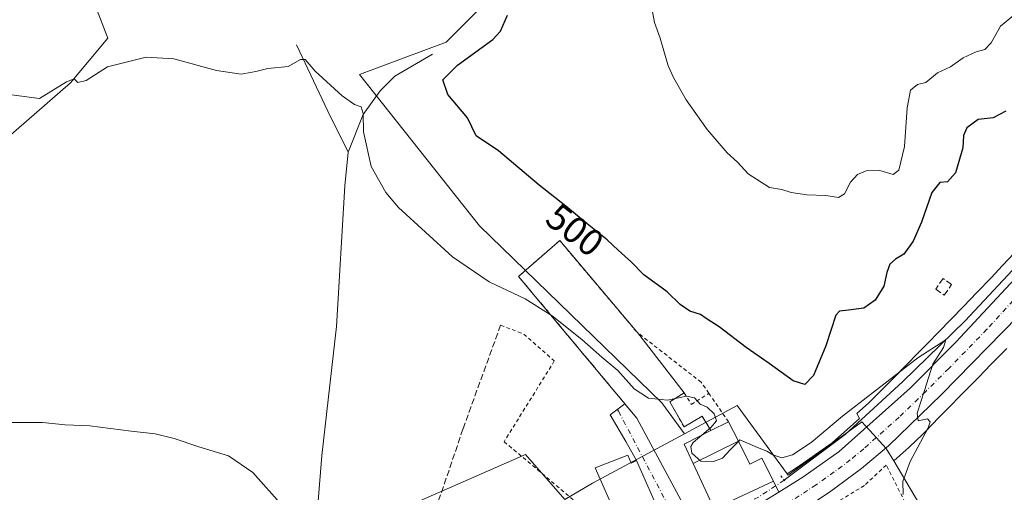
# Model space of a CAD drawing. Units: metres. Extents: x 641655 to 645117, y 4725256 to 4727640.
# Drawn here: x 644144 to 644407, y 4726384 to 4726510 of the extents above; entities that cross this region are included whole.
import ezdxf
from ezdxf.enums import TextEntityAlignment as Align

# ---------------------------------------------------------------- set-up
doc = ezdxf.new("R2010")
doc.units = ezdxf.units.M
doc.header["$MEASUREMENT"] = 0
for name, pattern in [('DGN Style 2', [1.6480167562047852, 0.988810053722871, -0.6592067024819142]), ('DGN Style 3', [2.307223458686699, 1.648016756204785, -0.6592067024819142]), ('DGN Style 4', [2.6384748266838614, 1.318413404963828, -0.6592067024819142, 0.001648016756204785, -0.6592067024819142]), ('DGN Style 5', [1.1536117293433497, 0.4944050268614355, -0.6592067024819142])]:
    doc.linetypes.add(name, pattern=pattern)
for name, color, linetype, lineweight in [('Alambrada', 7, 'DGN Style 2', 0), ('Carretera de calzada única Cxs', 7, 'Continuous', 13), ('Carretera de calzada única eje', 7, 'DGN Style 4', 0), ('Corriente natural lineal', 142, 'Continuous', 13), ('Corriente natural lineal oculto', 9, 'DGN Style 4', 13), ('Cultivos herbáceos CxS', 92, 'Continuous', 0), ('Curva de nivel maestra', 30, 'Continuous', 30), ('Curva de nivel normal', 30, 'Continuous', 0), ('Edificación Cxs', 1, 'Continuous', 13), ('Explanada Cxs', 7, 'Continuous', 0), ('Matorral CxS', 135, 'Continuous', 0), ('Muro lineal', 1, 'DGN Style 3', 13), ('Núcleo urbano CxS', 7, 'Continuous', 0), ('Puente lineal', 2, 'DGN Style 5', 0), ('Rótulo de curva de nivel directora', 7, 'Continuous', 0), ('Vía urbana Cxs', 4, 'Continuous', 0), ('Vía urbana eje', 4, 'DGN Style 4', 0)]:
    doc.layers.add(name, color=color, linetype=linetype, lineweight=lineweight)
doc.styles.add('Style-Arial', font='txt')

# ---------------------------------------------------------------- blocks, each defined once
blk = doc.blocks.new('*U20')
at = {"layer": 'Cultivos herbáceos CxS', "color": 92, "linetype": 'Continuous', "lineweight": 0}
for points in [[(644137.2134999996, 4726475.163000001, 493.139599999995), (644157.9886999996, 4726493.2017, 495.4738999999972), (644168.0020000003, 4726505.0613, 496.3843999999954), (644158.1403000001, 4726530.653899999, 498.8983000000007), (644143.2937000003, 4726549.498500001, 500.1964000000008)], [(644278.4787999997, 4726524.428200001, 500.1150000000052), (644258.1594000002, 4726504.058499999, 498.1677999999956), (644235.0122999996, 4726495.435500001, 496.0417000000016), (644266.9855000004, 4726455.1854, 496.4823999999935), (644315.6293000003, 4726408.0712, 494.6836000000039), (644321.6312999995, 4726399.762800001, 494.3451999999961), (644297.0970999999, 4726386.6306, 492.6649999999936), (644289.7610999999, 4726382.356100001, 492.0201999999991), (644279.3233000003, 4726394.2849, 492.1671999999963), (644222.9484999999, 4726369.676899999, 489.9475999999996), (644207.7607000005, 4726358.417500001, 489.2933000000049), (644186.2895000001, 4726353.444300001, 488.7492000000057), (644170.5817, 4726345.850299999, 488.3705999999948), (644170.9676999999, 4726337.879799999, 488.107600000003), (644172.6747000003, 4726302.6461, 487.6592999999993), (644158.3552999999, 4726294.138499999, 487.4085000000051), (644147.5253, 4726288.3619, 487.3534999999974), (644134.7220999999, 4726282.030300001, 487.2271000000038)]]:
    blk.add_polyline3d(points, dxfattribs=at)

msp = doc.modelspace()

# ---------------------------------------------------------------- linework, layer by layer
at = {"layer": 'Alambrada', "color": 7, "linetype": 'DGN Style 2', "lineweight": 0, "extrusion": (-0.8200217209664885, -0.5705520961464946, 0.04510745754306955), "elevation": -3225004.010124476, "flags": 128}
msp.add_lwpolyline([(-3511710.98101026, 146119.8552284391), (-3511710.362476368, 146119.7670386744), (-3511701.788301702, 146119.3079714084)], dxfattribs=at)
at = {"layer": 'Alambrada', "color": 7, "linetype": 'DGN Style 2', "lineweight": 0}
for points in [[(644328.1501000002, 4726410.5701, 499.3942999999999), (644326.1001000004, 4726413.530099999, 498.8698000000004), (644309.1401000004, 4726426.7301, 496.8380000000034), (644308.9200999998, 4726426.9001, 496.8242000000028), (644288.4200999998, 4726451.2401, 499.0169000000024), (644277.4401000004, 4726441.700099999, 497.4507000000012)], [(644272.6501000002, 4726428.7301, 495.2216999999946), (644278.8501000004, 4726426.340100001, 494.8845000000001), (644286.9600999998, 4726419.1801, 495.5954999999958), (644273.5900999998, 4726397.710100001, 492.3843000000052), (644297.4401000004, 4726377.6601, 492.9731999999931), (644306.6201, 4726370.850099999, 496.1054000000004)], [(644328.7100999998, 4726400.6601, 496.8935999999958), (644326.3300999999, 4726404.4801, 496.9499999999971), (644321.5500999996, 4726401.620100001, 495.7225000000035), (644317.7401000002, 4726408.300100001, 496.0237999999954), (644321.5601000005, 4726410.690099999, 496.7287000000069), (644323.4600999998, 4726407.640100001, 497.4614000000002), (644328.1501000002, 4726410.5701, 499.3942999999999)], [(644389.3701, 4726363.860099999, 496.5859999999957), (644375.4401000004, 4726391.470100001, 495.3331000000035), (644369.6101000002, 4726386.050100001, 495.5292999999947), (644353.5000999998, 4726376.2601, 494.5329999999958)]]:
    msp.add_polyline3d(points, dxfattribs=at)
at = {"layer": 'Carretera de calzada única Cxs', "color": 7, "linetype": 'Continuous', "lineweight": 13}
for points in [[(644738.1807000004, 4726807.690099999, 506.7032000000036), (644723.6401000004, 4726792.2501, 505.7152999999962), (644684.9200999998, 4726747.290100001, 503.4584000000032), (644661.8701, 4726719.7501, 502.2572999999975), (644641.3901000004, 4726695.6501, 501.4854999999953), (644593.6901000004, 4726639.2301, 504.1949000000022), (644498.0100999996, 4726526.5701, 499.3747000000003), (644464.7100999998, 4726489.540100001, 498.1967000000004), (644428.3000999996, 4726450.440099999, 497.1827000000048), (644410.5701000001, 4726431.0801, 496.0728999999993), (644390.1700999998, 4726410.2401, 495.2367999999988), (644376.0301000001, 4726396.610099999, 494.8485999999976), (644368.8000999996, 4726390.610099999, 494.7927999999956), (644360.3000999996, 4726384.2601, 494.4790000000066), (644351.3000999996, 4726378.290100001, 494.0748000000021), (644340.8201000001, 4726372.4801, 493.5577000000048), (644305.9600999998, 4726354.9101, 492.397299999997), (644270.0701000001, 4726337.7401, 490.8326999999991), (644212.6700999998, 4726309.270099999, 489.1031999999978), (644182.2301000003, 4726294.1601, 488.2017999999953)], [(644139.5311000004, 4726281.061699999, 487.604800000001), (644209.5100999996, 4726315.670100001, 489.4434000000037), (644266.9600999998, 4726344.1501, 491.2072999999946), (644295.3901000004, 4726357.7501, 491.6791999999987), (644309.1683, 4726364.593900001, 492.4394999999931), (644323.2297, 4726371.578199999, 492.5620000000054), (644325.7701000003, 4726372.840100001, 492.6787999999942), (644331.3201000001, 4726375.590100001, 493.3267000000051), (644342.4200999998, 4726381.590100001, 493.9394999999931), (644346.8101000005, 4726384.290100001, 494.0139000000054), (644353.1901000004, 4726388.220100001, 493.6826000000001), (644362.8901000004, 4726395.0801, 494.0451999999932), (644381.7600999996, 4726411.9301, 495.1938999999985), (644393.9600999998, 4726424.170100001, 495.6710000000021), (644459.4600999998, 4726494.340100001, 498.3603000000003), (644490.9101, 4726529.3201, 499.457899999994), (644501.1023000004, 4726541.3123, 499.4980999999971), (644588.9401000004, 4726644.6601, 502.2442000000011)], [(644593.6901000004, 4726639.2301, 504.1949000000022), (644498.0100999996, 4726526.5701, 499.3747000000003), (644464.7100999998, 4726489.540100001, 498.1967000000004), (644428.3000999996, 4726450.440099999, 497.1827000000048), (644410.5701000001, 4726431.0801, 496.0728999999993), (644390.1700999998, 4726410.2401, 495.2367999999988), (644376.0301000001, 4726396.610099999, 494.8485999999976), (644368.8000999996, 4726390.610099999, 494.7927999999956), (644360.3000999996, 4726384.2601, 494.4790000000066), (644351.3000999996, 4726378.290100001, 494.0748000000021), (644340.8201000001, 4726372.4801, 493.5577000000048), (644305.9600999998, 4726354.9101, 492.397299999997), (644270.0701000001, 4726337.7401, 490.8326999999991), (644212.6700999998, 4726309.270099999, 489.1031999999978), (644182.2301000003, 4726294.1601, 488.2017999999953), (644163.8501000004, 4726285.100099999, 487.5865000000049), (644140.4401000004, 4726273.5701, 487.4516000000004), (644055.0100999996, 4726231.440099999, 488.7718000000023), (644006.9801000003, 4726209.1601, 486.0513000000064), (643976.6201, 4726195.340100001, 485.258799999996), (643915.6700999998, 4726167.970100001, 483.9907999999996), (643888.1601, 4726155.960100001, 483.6236000000063)], [(644346.8101000005, 4726384.290100001, 494.0139000000054), (644353.1901000004, 4726388.220100001, 493.6826000000001), (644362.8901000004, 4726395.0801, 494.0451999999932), (644381.7600999996, 4726411.9301, 495.1938999999985), (644393.9600999998, 4726424.170100001, 495.6710000000021), (644459.4600999998, 4726494.340100001, 498.3603000000003), (644490.9101, 4726529.3201, 499.457899999994)], [(644325.7701000003, 4726372.840100001, 492.6787999999942), (644331.3201000001, 4726375.590100001, 493.3267000000051), (644342.4200999998, 4726381.590100001, 493.9394999999931), (644346.8101000005, 4726384.290100001, 494.0139000000054)]]:
    msp.add_polyline3d(points, dxfattribs=at)
at = {"layer": 'Carretera de calzada única eje', "color": 7, "linetype": 'DGN Style 4', "lineweight": 0}
msp.add_polyline3d([(644496.2259000001, 4726530.0075, 499.4630999999936), (644494.4600999998, 4726527.9301, 499.421199999997), (644462.0800999999, 4726491.9301, 498.25), (644443.8701, 4726472.4001, 497.5363999999972), (644411.1201, 4726437.3101, 496.1549999999989), (644402.2600999996, 4726427.610099999, 495.7883000000002), (644392.0701000001, 4726417.190099999, 495.3273000000045), (644385.9600999998, 4726411.0801, 495.0878999999986), (644378.8901000004, 4726404.2601, 494.7440000000061), (644369.4600999998, 4726395.840100001, 494.4253999999929), (644365.8501000004, 4726392.840100001, 494.2676999999967), (644361.5800999999, 4726389.670100001, 494.1157999999996), (644356.7301000003, 4726386.2401, 493.920299999998), (644352.2301000003, 4726383.2501, 493.7204999999958), (644346.8501000004, 4726379.9301, 493.6027999999933), (644341.6201, 4726377.040100001, 493.3098000000027), (644336.0701000001, 4726374.020099999, 493.1420999999973), (644325.3201000001, 4726368.610099999, 492.6895999999979)], dxfattribs=at)
at = {"layer": 'Corriente natural lineal', "color": 142, "linetype": 'Continuous', "lineweight": 13, "extrusion": (-0.1537410078238614, -0.1349117495392131, 0.9788577641054763), "elevation": -736218.5906727675, "flags": 128}
msp.add_lwpolyline([(-3127692.137749171, 3525673.712253368), (-3127673.377096269, 3525668.215585903), (-3127661.567939345, 3525665.049978695)], dxfattribs=at)
at = {"layer": 'Corriente natural lineal', "color": 142, "linetype": 'Continuous', "lineweight": 13}
for points in [[(644484.5279000001, 4726526.0702, 499.5746999999974), (644482.8501000004, 4726523.340100001, 499.4038), (644443.0701000001, 4726479.7501, 497.8071999999956), (644396.4501, 4726429.850099999, 495.7342999999965), (644379.7500999998, 4726413.6501, 494.9323000000004), (644364.4401000004, 4726399.640100001, 494.5319000000018), (644348.2335000001, 4726387.455700001, 493.6306999999942)], [(644254.4801000003, 4726500.860099999, 497.9184999999998), (644244.4700999996, 4726494.9801, 496.9192999999942), (644240.5201000003, 4726491.110099999, 496.2112000000052), (644235.9801000003, 4726484.8101, 495.2079999999987), (644232.0500999996, 4726474.7501, 493.709799999997)], [(644232.0500999996, 4726474.7501, 493.709799999997), (644231.1201, 4726465.780099999, 493.3076000000001), (644228.9401000004, 4726428.360099999, 491.8019999999961), (644224.9901000002, 4726394.0601, 490.5577000000048), (644222.0500999996, 4726357.590100001, 489.6343999999954), (644221.9600999998, 4726337.590100001, 489.3420999999944), (644223.3680999996, 4726326.7086, 489.2568000000028)]]:
    msp.add_polyline3d(points, dxfattribs=at)
at = {"layer": 'Corriente natural lineal oculto', "color": 9, "linetype": 'DGN Style 4', "lineweight": 13}
msp.add_polyline3d([(644348.2335000001, 4726387.455700001, 493.6306999999942), (644341.3744999999, 4726382.949999999, 493.1686999999947), (644323.2505000001, 4726374.417199999, 492.4994000000006), (644307.0647999998, 4726366.291300001, 492.1852999999974)], dxfattribs=at)
at = {"layer": 'Cultivos herbáceos CxS', "color": 92, "linetype": 'Continuous', "lineweight": 0}
for points in [[(644137.2134999996, 4726475.163000001, 493.139599999995), (644157.9886999996, 4726493.2017, 495.4738999999972), (644168.0020000003, 4726505.0613, 496.3843999999954), (644158.1403000001, 4726530.653899999, 498.8983000000007), (644143.2937000003, 4726549.498500001, 500.1964000000008)], [(644278.4787999997, 4726524.428200001, 500.1150000000052), (644258.1594000002, 4726504.058499999, 498.1677999999956), (644235.0122999996, 4726495.435500001, 496.0417000000016), (644266.9855000004, 4726455.1854, 496.4823999999935), (644315.6293000003, 4726408.0712, 494.6836000000039), (644321.6312999995, 4726399.762800001, 494.3451999999961)], [(644409.1749, 4726373.572899999, 495.7805999999982), (644401.5604999998, 4726356.165100001, 495.3610999999946), (644394.4870999996, 4726363.7795, 495.1731), (644377.4096999997, 4726392.567100001, 494.8114999999962), (644381.4523, 4726396.136299999, 494.8586000000069), (644381.7544999998, 4726396.417300001, 494.8643000000012), (644384.9625000004, 4726399.5581, 494.9590000000026), (644385.0225000001, 4726399.617500001, 494.9611000000005), (644385.0541000003, 4726399.649300001, 494.9622999999993), (644388.5210999995, 4726403.155099999, 495.0767999999953), (644388.5811000001, 4726403.2163, 495.0785000000033), (644392.4247000003, 4726407.1875, 495.2241000000067), (644395.0317000002, 4726409.796499999, 495.2940999999992), (644395.0585000003, 4726409.8233, 495.2948999999935), (644397.8706999999, 4726412.6643, 495.3907999999938), (644397.8771000003, 4726412.6709, 495.3910999999935), (644400.8810999999, 4726415.712900001, 495.4953999999998), (644400.9083000004, 4726415.740499999, 495.4962999999989), (644404.1083000004, 4726419.0123, 495.6325999999972), (644404.1271000003, 4726419.0317, 495.633600000001), (644407.5261000004, 4726422.5305, 495.8012000000017)], [(644407.5261000004, 4726422.5305, 495.8012000000017), (644404.1271000003, 4726419.0317, 495.633600000001), (644404.1083000004, 4726419.0123, 495.6325999999972), (644400.9083000004, 4726415.740499999, 495.4962999999989), (644400.8810999999, 4726415.712900001, 495.4953999999998), (644397.8771000003, 4726412.6709, 495.3910999999935), (644397.8706999999, 4726412.6643, 495.3907999999938), (644395.0585000003, 4726409.8233, 495.2948999999935), (644395.0317000002, 4726409.796499999, 495.2940999999992), (644392.4247000003, 4726407.1875, 495.2241000000067), (644388.5811000001, 4726403.2163, 495.0785000000033), (644388.5210999995, 4726403.155099999, 495.0767999999953), (644385.0541000003, 4726399.649300001, 494.9622999999993), (644385.0225000001, 4726399.617500001, 494.9611000000005), (644384.9625000004, 4726399.5581, 494.9590000000026), (644381.7544999998, 4726396.417300001, 494.8643000000012), (644381.4523, 4726396.136299999, 494.8586000000069), (644377.4096999997, 4726392.567100001, 494.8114999999962)], [(644321.6312999995, 4726399.762800001, 494.3451999999961), (644297.0970999999, 4726386.6306, 492.6649999999936), (644289.7610999999, 4726382.356100001, 492.0201999999991), (644279.3233000003, 4726394.2849, 492.1671999999963), (644222.9484999999, 4726369.676899999, 489.9475999999996), (644207.7607000005, 4726358.417500001, 489.2933000000049), (644186.2895000001, 4726353.444300001, 488.7492000000057), (644170.5817, 4726345.850299999, 488.3705999999948), (644170.9676999999, 4726337.879799999, 488.107600000003), (644172.6747000003, 4726302.6461, 487.6592999999993), (644158.3552999999, 4726294.138499999, 487.4085000000051)], [(644377.4096999997, 4726392.567100001, 494.8114999999962), (644394.4870999996, 4726363.7795, 495.1731), (644401.5604999998, 4726356.165100001, 495.3610999999946), (644409.1749, 4726373.572899999, 495.7805999999982), (644438.5551000005, 4726349.0911, 501.0546999999933), (644423.3223000001, 4726321.8859, 498.695200000002), (644411.4937000005, 4726306.2071, 497.8150000000023)]]:
    msp.add_polyline3d(points, dxfattribs=at)
at = {"layer": 'Curva de nivel maestra', "color": 30, "linetype": 'Continuous', "lineweight": 30, "elevation": 500, "flags": 128}
msp.add_lwpolyline([(644407.2999999998, 4726485.6601), (644403.9199999999, 4726483.880100001), (644399.9400000004, 4726483.440099999), (644396.9100000003, 4726481.2501), (644396.0300000003, 4726479.1501), (644395.8200000003, 4726475.9101), (644393.8399999999, 4726469.2401), (644391.7300000006, 4726466.850099999), (644389.6900000004, 4726466.720100001), (644387.54, 4726464.0001), (644384.8399999999, 4726456.140100001), (644382.6399999997, 4726451.0801), (644380.0800000001, 4726447.630100001), (644377.8600000005, 4726446.270099999), (644376.3700000001, 4726444.960100001), (644375.5599999997, 4726442.7501), (644374.7999999998, 4726439.0801), (644372.4299999997, 4726435.380100001), (644369.4299999997, 4726433.200099999), (644365.3700000001, 4726432.690099999), (644362.9600000001, 4726432.4001), (644361.9699999997, 4726431.340100001), (644359.3600000005, 4726423.2401), (644356.0599999997, 4726415.3101), (644353.7199999997, 4726412.950099999), (644350.6600000003, 4726413.940099999), (644344.2000000002, 4726418.540100001), (644338.0800000001, 4726422.7501), (644330.8899999997, 4726428.2301), (644327.4699999997, 4726430.4801), (644325.8799999999, 4726431.5601), (644323.0599999997, 4726432.4001), (644320.54, 4726434.210100001), (644317.04, 4726437.620100001), (644310.8200000003, 4726442.130100001), (644307.54, 4726445.460100001), (644303.9600000001, 4726448.640100001), (644301.0499999998, 4726451.460100001), (644295.7300000006, 4726455.6501), (644290.0199999996, 4726460.420100001), (644282.8799999999, 4726465.950099999), (644272.0499999998, 4726475.100099999), (644266.1399999997, 4726479.0801), (644263.8399999999, 4726483.880100001), (644258.5999999996, 4726490.100099999), (644257.2699999996, 4726493.9901), (644261.1299999999, 4726497.9001), (644270.5599999997, 4726504.7501), (644272.6399999997, 4726506.9901), (644274.4900000002, 4726511.220100001)], dxfattribs=at)
at = {"layer": 'Curva de nivel normal', "color": 30, "linetype": 'Continuous', "lineweight": 0, "flags": 128}
for points, elevation in [([(644409.3700000001, 4726511.170100001), (644405.8600000005, 4726508.2601), (644403.3899999997, 4726503.850099999), (644401.6600000003, 4726502.050100001), (644399.4100000003, 4726501.460100001), (644395.8899999997, 4726499.840100001), (644392.54, 4726497.460100001), (644389.0700000003, 4726495.850099999), (644385.9500000002, 4726493.3101), (644383.7400000002, 4726492.770099999), (644381.9299999997, 4726491.2601), (644380.9600000001, 4726486.5801), (644380.2999999998, 4726476.270099999), (644378.8200000003, 4726469.960100001), (644377.2300000006, 4726468.800100001), (644373.7400000002, 4726469.880100001), (644370.0700000003, 4726469.790100001), (644367.7599999999, 4726468.8101), (644365.9000000004, 4726466.7301), (644364.29, 4726463.640100001), (644362.7000000002, 4726462.6801), (644359.3300000001, 4726463.210100001), (644354.2199999997, 4726463.420100001), (644350.1100000005, 4726464.020099999), (644347.6399999997, 4726464.790100001), (644344.3499999996, 4726465.380100001), (644338.6399999997, 4726468.970100001), (644335.7400000002, 4726472.100099999), (644333.0700000003, 4726474.5701), (644327.7199999997, 4726480.780099999), (644322.0899999999, 4726488.6501), (644318.7800000003, 4726494.420100001), (644317.3399999999, 4726497.7501), (644315.1799999997, 4726505.0801), (644313.6299999999, 4726509.300100001), (644312.9699999997, 4726513.100099999)], 505), ([(644326.2812999999, 4726399.4407), (644328.6799999997, 4726401.460100001), (644330.1699999999, 4726403.2601), (644329.5300000003, 4726405.110099999), (644327.7400000002, 4726406.850099999), (644325.8300000001, 4726407.700099999), (644324.29, 4726409.340100001), (644322.1699999999, 4726409.840100001), (644317.0999999996, 4726408.770099999), (644312.0800000001, 4726409.290100001), (644308.25, 4726411.7601), (644303.8700000001, 4726416.620100001), (644299.6399999997, 4726420.200099999), (644294.3200000003, 4726424.920100001), (644286.3700000001, 4726431.220100001), (644279.2199999997, 4726435.6801), (644269.6100000005, 4726440.280099999), (644259.8399999999, 4726446.920100001), (644245.4299999997, 4726460.030099999), (644242.04, 4726464.030099999), (644238.1900000004, 4726470.920100001), (644236.1200000001, 4726480.130100001), (644236.0199999996, 4726485.030099999), (644235.4800000006, 4726486.850099999), (644233.7400000002, 4726487.440099999), (644230.4100000003, 4726489.720100001), (644223.1900000004, 4726496.350099999), (644220.54, 4726499.4301), (644219.3499999996, 4726499.450099999), (644216.0599999997, 4726497.590100001), (644210.5700000003, 4726497.050100001), (644207.4100000003, 4726496.210100001), (644203.54, 4726495.550100001), (644196.9299999997, 4726496.520099999), (644185.54, 4726499.620100001), (644178.2000000002, 4726500.050100001), (644167.8899999997, 4726497.460100001), (644162.2000000002, 4726493.800100001), (644159.9800000006, 4726493.300100001), (644159.0199999996, 4726494.2301), (644156.9800000006, 4726493.4901), (644149.7400000002, 4726489.0801), (644142.3099999997, 4726490.050100001)], 495), ([(644379.9000000004, 4726383.640100001), (644379.8300000001, 4726387.0801), (644381.8200000003, 4726392.440099999), (644386.5700000003, 4726401.390100001), (644387.1600000003, 4726403.0101), (644386.4500000002, 4726403.790100001), (644383.9100000003, 4726403.2501), (644383.6399999997, 4726405.3101), (644385.6200000001, 4726411.300100001), (644387.8600000005, 4726418.3101), (644390.6900000004, 4726422.8101), (644391.3200000003, 4726424.800100001), (644383.8300000001, 4726420.050100001), (644363.7400000002, 4726404.460100001), (644355.4100000003, 4726397.460100001), (644350.4100000003, 4726394.1801), (644347.5999999996, 4726393.380100001), (644345.1600000003, 4726394.210100001), (644343.5999999996, 4726395.170100001), (644341.0700000003, 4726396.140100001), (644336.4299999997, 4726398.1801), (644336.0247999999, 4726397.7623)], 495), ([(644214.4800000006, 4726380.640100001), (644206.5800000001, 4726389.540100001), (644200.0899999999, 4726393.970100001), (644192.1900000004, 4726396.360099999), (644185.6600000003, 4726398.540100001), (644180.5899999999, 4726399.770099999), (644174.2199999997, 4726400.470100001), (644163.2000000002, 4726401.960100001), (644156.5800000001, 4726402.1501), (644150.5300000003, 4726402.770099999), (644141.2400000002, 4726402.8201)], 490), ([(644336.0247999999, 4726397.7623), (644333.8499999996, 4726395.520099999), (644331.7699999996, 4726393.360099999), (644329.4100000003, 4726392.420100001), (644326, 4726392.4801), (644323.6200000001, 4726394.610099999), (644323.3200000003, 4726396.4001), (644324, 4726397.520099999), (644326.2812999999, 4726399.4407)], 495)]:
    msp.add_lwpolyline(points, dxfattribs=dict(at, elevation=elevation))
at = {"layer": 'Edificación Cxs', "color": 1, "linetype": 'Continuous', "lineweight": 13, "flags": 128}
for points, elevation in [([(644336.0058000004, 4726397.800600001), (644323.9318000004, 4726391.9332), (644321.5401, 4726397.0601), (644328.7100999998, 4726400.6601), (644333.3800999997, 4726403.0101)], 500.2758999999933), ([(644323.9318000004, 4726391.9332), (644336.0058000004, 4726397.800600001), (644339.0900999998, 4726391.6801), (644342.2801000001, 4726393.300100001), (644345.3501000004, 4726387.190099999), (644329.5701000001, 4726379.850099999)], 500.8610000000045), ([(644306.5201000003, 4726394.110099999), (644307.4401000004, 4726392.030099999), (644308.9001000002, 4726392.670100001), (644316.8701, 4726374.610099999), (644306.9001000002, 4726370.210100001), (644306.6201, 4726370.850099999), (644297.8400999998, 4726390.7301)], 496.5908999999957)]:
    msp.add_lwpolyline(points, close=True, dxfattribs=dict(at, elevation=elevation))
at = {"layer": 'Edificación Cxs', "color": 1, "linetype": 'Continuous', "lineweight": 13, "extrusion": (-0.3127410208197101, -0.1573750318421252, 0.9367102824509486), "elevation": -944860.027577596, "flags": 128}
msp.add_lwpolyline([(-3932352.381579065, 2529400.563123923), (-3932352.381579065, 2529406.144299068)], dxfattribs=at)
at = {"layer": 'Edificación Cxs', "color": 1, "linetype": 'Continuous', "lineweight": 13}
for points in [[(644333.3800999997, 4726403.0101, 498.8475999999937), (644336.0055000001, 4726397.8005, 500.2758000000031), (644339.0900999998, 4726391.6801, 500.8610000000045), (644342.2801000001, 4726393.300100001, 499.1002000000008), (644345.3501000004, 4726387.190099999, 496.1929999999993)], [(644328.7100999998, 4726400.6601, 496.8935999999958), (644321.5401, 4726397.0601, 495.5739999999933), (644323.9321, 4726391.933300001, 497.4179000000004), (644329.5701000001, 4726379.850099999, 496.2042999999976), (644345.3501000004, 4726387.190099999, 496.1929999999993)], [(644306.6201, 4726370.850099999, 496.1054000000004), (644297.8400999998, 4726390.7301, 495.2581999999966), (644306.5201000003, 4726394.110099999, 495.5044000000053), (644307.4401000004, 4726392.030099999, 496.5908999999957), (644308.9001000002, 4726392.670100001, 495.5451999999932), (644316.8701, 4726374.610099999, 494.3399000000064), (644306.9001000002, 4726370.210100001, 495.6356999999989), (644306.6201, 4726370.850099999, 496.1054000000004)]]:
    msp.add_polyline3d(points, dxfattribs=at)
at = {"layer": 'Explanada Cxs', "color": 7, "linetype": 'Continuous', "lineweight": 0, "extrusion": (0.03895179176267984, -0.04666048498626552, 0.998151069257216), "elevation": -194945.7703536999, "flags": 128}
msp.add_lwpolyline([(3523508.925136072, 3209503.062430595), (3523508.925136072, 3209552.276070732)], dxfattribs=at)
at = {"layer": 'Explanada Cxs', "color": 7, "linetype": 'Continuous', "lineweight": 0, "extrusion": (0.003298568532821528, -0.004259987058693552, 0.999985485872617), "elevation": -17512.38806031615, "flags": 128}
msp.add_lwpolyline([(644303.9959374762, 4726395.013850576), (644316.4162304433, 4726378.973705031)], dxfattribs=at)
at = {"layer": 'Explanada Cxs', "color": 7, "linetype": 'Continuous', "lineweight": 0}
msp.add_polyline3d([(644328.7100999998, 4726400.6601, 496.8935999999958), (644321.5401, 4726397.0601, 495.5739999999933), (644323.9321, 4726391.933300001, 497.4179000000004), (644329.5701000001, 4726379.850099999, 496.2042999999976), (644345.3501000004, 4726387.190099999, 496.1929999999993), (644346.8101000005, 4726384.290100001, 494.0139000000054), (644342.4200999998, 4726381.590100001, 493.9394999999931), (644331.3201000001, 4726375.590100001, 493.3267000000051), (644325.7701000003, 4726372.840100001, 492.6787999999942), (644308.9200999998, 4726403.9901, 494.459400000007), (644277.4401000004, 4726441.700099999, 497.4507000000012), (644288.4200999998, 4726451.2401, 499.0169000000024), (644308.9200999998, 4726426.9001, 496.8242000000028), (644309.1401000004, 4726426.7301, 496.8380000000034), (644321.5601000005, 4726410.690099999, 496.7287000000069), (644317.7401000002, 4726408.300100001, 496.0237999999954), (644321.5500999996, 4726401.620100001, 495.7225000000035), (644326.3300999999, 4726404.4801, 496.9499999999971)], close=True, dxfattribs=at)
for points in [[(644277.4401000004, 4726441.700099999, 497.4507000000012), (644288.4200999998, 4726451.2401, 499.0169000000024), (644308.9200999998, 4726426.9001, 496.8242000000028), (644309.1401000004, 4726426.7301, 496.8380000000034)], [(644321.5601000005, 4726410.690099999, 496.7287000000069), (644317.7401000002, 4726408.300100001, 496.0237999999954), (644321.5500999996, 4726401.620100001, 495.7225000000035), (644326.3300999999, 4726404.4801, 496.9499999999971), (644328.7100999998, 4726400.6601, 496.8935999999958)], [(644345.3501000004, 4726387.190099999, 496.1929999999993), (644346.8101000005, 4726384.290100001, 494.0139000000054), (644342.4200999998, 4726381.590100001, 493.9394999999931), (644331.3201000001, 4726375.590100001, 493.3267000000051), (644325.7701000003, 4726372.840100001, 492.6787999999942), (644308.9200999998, 4726403.9901, 494.459400000007)], [(644328.7100999998, 4726400.6601, 496.8935999999958), (644321.5401, 4726397.0601, 495.5739999999933), (644323.9321, 4726391.933300001, 497.4179000000004), (644329.5701000001, 4726379.850099999, 496.2042999999976), (644345.3501000004, 4726387.190099999, 496.1929999999993)]]:
    msp.add_polyline3d(points, dxfattribs=at)
at = {"layer": 'Matorral CxS', "color": 135, "linetype": 'Continuous', "lineweight": 0, "extrusion": (-0.07372783812916875, -0.2162152970858804, 0.973557985530838), "elevation": -1068943.096078977, "flags": 128}
msp.add_lwpolyline([(-915550.2800704155, 4557748.246114057), (-915568.7355548474, 4557761.441261845), (-915579.6412021825, 4557749.434172017)], dxfattribs=at)
at = {"layer": 'Matorral CxS', "color": 135, "linetype": 'Continuous', "lineweight": 0}
for points in [[(644143.2937000003, 4726549.498500001, 500.1964000000008), (644158.1403000001, 4726530.653899999, 498.8983000000007), (644168.0020000003, 4726505.0613, 496.3843999999954), (644157.9886999996, 4726493.2017, 495.4738999999972), (644137.2134999996, 4726475.163000001, 493.139599999995)], [(644137.2134999996, 4726475.163000001, 493.139599999995), (644157.9886999996, 4726493.2017, 495.4738999999972), (644168.0020000003, 4726505.0613, 496.3843999999954), (644158.1403000001, 4726530.653899999, 498.8983000000007), (644143.2937000003, 4726549.498500001, 500.1964000000008)], [(644409.5217000004, 4726447.908700001, 496.5124000000069), (644406.3913000004, 4726444.5525, 496.380799999999), (644403.3901000004, 4726441.342700001, 496.2905000000028), (644399.6108999997, 4726437.3873, 496.1693999999989), (644396.0336999996, 4726433.6623, 496.0647999999928), (644392.6602999996, 4726430.1897, 496.0432000000001), (644389.4834000003, 4726426.941299999, 495.8650000000052), (644386.4961000001, 4726423.916300001, 495.719299999997), (644383.7006000001, 4726421.0921, 495.6272000000026), (644381.0621999997, 4726418.4517, 495.5222000000067), (644380.9726999998, 4726418.3607, 495.5197999999946), (644377.1142999995, 4726414.374700001, 495.2970999999961), (644373.7229000004, 4726410.9451, 495.2204000000056), (644370.7084999997, 4726407.993899999, 495.0617999999959), (644367.5909000002, 4726405.2415, 494.9872000000032), (644368.2786999998, 4726403.913899999, 494.6401999999944), (644361.0188999996, 4726397.431100001, 494.5647999999928), (644351.5356999999, 4726390.724500001, 494.3968000000023), (644349.0478999997, 4726389.1919, 494.0737999999984), (644335.7260999996, 4726407.3071, 497.0880999999936), (644321.6312999995, 4726399.762800001, 494.3451999999961), (644315.6293000003, 4726408.0712, 494.6836000000039), (644266.9855000004, 4726455.1854, 496.4823999999935), (644235.0122999996, 4726495.435500001, 496.0417000000016), (644258.1594000002, 4726504.058499999, 498.1677999999956), (644278.4787999997, 4726524.428200001, 500.1150000000052)], [(644278.4787999997, 4726524.428200001, 500.1150000000052), (644258.1594000002, 4726504.058499999, 498.1677999999956), (644235.0122999996, 4726495.435500001, 496.0417000000016), (644266.9855000004, 4726455.1854, 496.4823999999935), (644315.6293000003, 4726408.0712, 494.6836000000039), (644321.6312999995, 4726399.762800001, 494.3451999999961)], [(644409.5217000004, 4726447.908700001, 496.5124000000069), (644406.3913000004, 4726444.5525, 496.380799999999), (644403.3901000004, 4726441.342700001, 496.2905000000028), (644399.6108999997, 4726437.3873, 496.1693999999989), (644396.0336999996, 4726433.6623, 496.0647999999928), (644392.6602999996, 4726430.1897, 496.0432000000001), (644389.4834000003, 4726426.941299999, 495.8650000000052), (644386.4961000001, 4726423.916300001, 495.719299999997), (644383.7006000001, 4726421.0921, 495.6272000000026), (644381.0621999997, 4726418.4517, 495.5222000000067), (644380.9726999998, 4726418.3607, 495.5197999999946), (644377.1142999995, 4726414.374700001, 495.2970999999961), (644373.7229000004, 4726410.9451, 495.2204000000056), (644370.7084999997, 4726407.993899999, 495.0617999999959), (644367.5909000002, 4726405.2415, 494.9872000000032), (644368.2786999998, 4726403.913899999, 494.6401999999944), (644361.0188999996, 4726397.431100001, 494.5647999999928), (644351.5356999999, 4726390.724500001, 494.3968000000023), (644349.0478999997, 4726389.1919, 494.0737999999984)]]:
    msp.add_polyline3d(points, dxfattribs=at)
at = {"layer": 'Muro lineal', "color": 1, "linetype": 'DGN Style 3', "lineweight": 13, "extrusion": (0.03895179176267984, -0.04666048498626552, 0.998151069257216), "elevation": -194945.7703536999, "flags": 128}
msp.add_lwpolyline([(3523508.925136072, 3209552.276070732), (3523508.925136072, 3209503.062430595)], dxfattribs=at)
at = {"layer": 'Muro lineal', "color": 1, "linetype": 'DGN Style 3', "lineweight": 13}
for points in [[(644390.8501000004, 4726436.720100001, 497.0298000000039), (644392.8501000004, 4726439.5601, 496.5117999999929), (644390.6001000004, 4726441.140100001, 496.8724999999977), (644388.6001000004, 4726438.290100001, 497.4064999999973), (644390.8501000004, 4726436.720100001, 497.0298000000039)], [(644272.6501000002, 4726428.7301, 495.2216999999946), (644262.6101000002, 4726401.0601, 493.8325000000041), (644254.4901000002, 4726377.200099999, 492.4217000000062), (644267.8400999998, 4726350.950099999, 492.4036999999954), (644306.6201, 4726370.850099999, 496.1054000000004)]]:
    msp.add_polyline3d(points, dxfattribs=at)
at = {"layer": 'Núcleo urbano CxS', "color": 7, "linetype": 'Continuous', "lineweight": 0, "extrusion": (-0.07372783812916875, -0.2162152970858804, 0.973557985530838), "elevation": -1068943.096078977, "flags": 128}
msp.add_lwpolyline([(-915550.2800704155, 4557748.246114057), (-915568.7355548474, 4557761.441261845), (-915579.6412021825, 4557749.434172017)], dxfattribs=at)
at = {"layer": 'Núcleo urbano CxS', "color": 7, "linetype": 'Continuous', "lineweight": 0}
for points in [[(644407.5261000004, 4726422.5305, 495.8012000000017), (644404.1271000003, 4726419.0317, 495.633600000001), (644404.1083000004, 4726419.0123, 495.6325999999972), (644400.9083000004, 4726415.740499999, 495.4962999999989), (644400.8810999999, 4726415.712900001, 495.4953999999998), (644397.8771000003, 4726412.6709, 495.3910999999935), (644397.8706999999, 4726412.6643, 495.3907999999938), (644395.0585000003, 4726409.8233, 495.2948999999935), (644395.0317000002, 4726409.796499999, 495.2940999999992), (644392.4247000003, 4726407.1875, 495.2241000000067), (644388.5811000001, 4726403.2163, 495.0785000000033), (644388.5210999995, 4726403.155099999, 495.0767999999953), (644385.0541000003, 4726399.649300001, 494.9622999999993), (644385.0225000001, 4726399.617500001, 494.9611000000005), (644384.9625000004, 4726399.5581, 494.9590000000026), (644381.7544999998, 4726396.417300001, 494.8643000000012), (644381.4523, 4726396.136299999, 494.8586000000069), (644377.4096999997, 4726392.567100001, 494.8114999999962), (644375.4442999996, 4726395.879899999, 494.5586999999941), (644371.0173000004, 4726400.676100001, 494.2019), (644369.8998999996, 4726401.886700001, 494.2458000000043), (644368.9156999999, 4726402.9531, 494.4033000000054), (644368.8142999997, 4726402.879899999, 494.3962000000029), (644349.3289000001, 4726388.809699999, 493.9569999999949), (644349.0478999997, 4726389.1919, 494.0737999999984), (644351.5356999999, 4726390.724500001, 494.3968000000023), (644361.0188999996, 4726397.431100001, 494.5647999999928), (644368.2786999998, 4726403.913899999, 494.6401999999944), (644367.5909000002, 4726405.2415, 494.9872000000032), (644370.7084999997, 4726407.993899999, 495.0617999999959), (644373.7229000004, 4726410.9451, 495.2204000000056), (644377.1142999995, 4726414.374700001, 495.2970999999961), (644380.9726999998, 4726418.3607, 495.5197999999946), (644381.0621999997, 4726418.4517, 495.5222000000067), (644383.7006000001, 4726421.0921, 495.6272000000026), (644386.4961000001, 4726423.916300001, 495.719299999997), (644389.4834000003, 4726426.941299999, 495.8650000000052), (644392.6602999996, 4726430.1897, 496.0432000000001), (644396.0336999996, 4726433.6623, 496.0647999999928), (644399.6108999997, 4726437.3873, 496.1693999999989), (644403.3901000004, 4726441.342700001, 496.2905000000028), (644406.3913000004, 4726444.5525, 496.380799999999), (644409.5217000004, 4726447.908700001, 496.5124000000069)], [(644409.5217000004, 4726447.908700001, 496.5124000000069), (644406.3913000004, 4726444.5525, 496.380799999999), (644403.3901000004, 4726441.342700001, 496.2905000000028), (644399.6108999997, 4726437.3873, 496.1693999999989), (644396.0336999996, 4726433.6623, 496.0647999999928), (644392.6602999996, 4726430.1897, 496.0432000000001), (644389.4834000003, 4726426.941299999, 495.8650000000052), (644386.4961000001, 4726423.916300001, 495.719299999997), (644383.7006000001, 4726421.0921, 495.6272000000026), (644381.0621999997, 4726418.4517, 495.5222000000067), (644380.9726999998, 4726418.3607, 495.5197999999946), (644377.1142999995, 4726414.374700001, 495.2970999999961), (644373.7229000004, 4726410.9451, 495.2204000000056), (644370.7084999997, 4726407.993899999, 495.0617999999959), (644367.5909000002, 4726405.2415, 494.9872000000032), (644368.2786999998, 4726403.913899999, 494.6401999999944), (644361.0188999996, 4726397.431100001, 494.5647999999928), (644351.5356999999, 4726390.724500001, 494.3968000000023), (644349.0478999997, 4726389.1919, 494.0737999999984)], [(644407.5261000004, 4726422.5305, 495.8012000000017), (644404.1271000003, 4726419.0317, 495.633600000001), (644404.1083000004, 4726419.0123, 495.6325999999972), (644400.9083000004, 4726415.740499999, 495.4962999999989), (644400.8810999999, 4726415.712900001, 495.4953999999998), (644397.8771000003, 4726412.6709, 495.3910999999935), (644397.8706999999, 4726412.6643, 495.3907999999938), (644395.0585000003, 4726409.8233, 495.2948999999935), (644395.0317000002, 4726409.796499999, 495.2940999999992), (644392.4247000003, 4726407.1875, 495.2241000000067), (644388.5811000001, 4726403.2163, 495.0785000000033), (644388.5210999995, 4726403.155099999, 495.0767999999953), (644385.0541000003, 4726399.649300001, 494.9622999999993), (644385.0225000001, 4726399.617500001, 494.9611000000005), (644384.9625000004, 4726399.5581, 494.9590000000026), (644381.7544999998, 4726396.417300001, 494.8643000000012), (644381.4523, 4726396.136299999, 494.8586000000069), (644377.4096999997, 4726392.567100001, 494.8114999999962)], [(644222.9484999999, 4726369.676899999, 489.9475999999996), (644279.3233000003, 4726394.2849, 492.1671999999963), (644289.7610999999, 4726382.356100001, 492.0201999999991), (644297.0970999999, 4726386.6306, 492.6649999999936), (644321.6312999995, 4726399.762800001, 494.3451999999961), (644335.7260999996, 4726407.3071, 497.0880999999936), (644349.0478999997, 4726389.1919, 494.0737999999984), (644349.3289000001, 4726388.809699999, 493.9569999999949), (644368.8142999997, 4726402.879899999, 494.3962000000029), (644368.9156999999, 4726402.9531, 494.4033000000054), (644369.8998999996, 4726401.886700001, 494.2458000000043), (644371.0173000004, 4726400.676100001, 494.2019), (644375.4442999996, 4726395.879899999, 494.5586999999941), (644377.4096999997, 4726392.567100001, 494.8114999999962), (644394.4870999996, 4726363.7795, 495.1731)], [(644349.0478999997, 4726389.1919, 494.0737999999984), (644349.3289000001, 4726388.809699999, 493.9569999999949), (644368.8142999997, 4726402.879899999, 494.3962000000029), (644368.9156999999, 4726402.9531, 494.4033000000054), (644369.8998999996, 4726401.886700001, 494.2458000000043), (644371.0173000004, 4726400.676100001, 494.2019), (644375.4442999996, 4726395.879899999, 494.5586999999941), (644377.4096999997, 4726392.567100001, 494.8114999999962)], [(644349.0478999997, 4726389.1919, 494.0737999999984), (644349.3289000001, 4726388.809699999, 493.9569999999949), (644368.8142999997, 4726402.879899999, 494.3962000000029), (644368.9156999999, 4726402.9531, 494.4033000000054), (644369.8998999996, 4726401.886700001, 494.2458000000043), (644371.0173000004, 4726400.676100001, 494.2019), (644375.4442999996, 4726395.879899999, 494.5586999999941), (644377.4096999997, 4726392.567100001, 494.8114999999962)], [(644321.6312999995, 4726399.762800001, 494.3451999999961), (644297.0970999999, 4726386.6306, 492.6649999999936), (644289.7610999999, 4726382.356100001, 492.0201999999991), (644279.3233000003, 4726394.2849, 492.1671999999963), (644222.9484999999, 4726369.676899999, 489.9475999999996), (644207.7607000005, 4726358.417500001, 489.2933000000049), (644186.2895000001, 4726353.444300001, 488.7492000000057), (644170.5817, 4726345.850299999, 488.3705999999948), (644170.9676999999, 4726337.879799999, 488.107600000003), (644172.6747000003, 4726302.6461, 487.6592999999993), (644158.3552999999, 4726294.138499999, 487.4085000000051)], [(644377.4096999997, 4726392.567100001, 494.8114999999962), (644394.4870999996, 4726363.7795, 495.1731), (644401.5604999998, 4726356.165100001, 495.3610999999946), (644409.1749, 4726373.572899999, 495.7805999999982), (644438.5551000005, 4726349.0911, 501.0546999999933), (644423.3223000001, 4726321.8859, 498.695200000002), (644411.4937000005, 4726306.2071, 497.8150000000023)]]:
    msp.add_polyline3d(points, dxfattribs=at)
at = {"layer": 'Puente lineal', "color": 2, "linetype": 'DGN Style 5', "lineweight": 0, "extrusion": (0.7939511982171775, 0.6078560160492414, 0.01235146154317615), "elevation": 3384550.202870661, "flags": 128}
msp.add_lwpolyline([(3361107.871844308, -41312.82260514102), (3361106.431716793, -41313.28584047763), (3361105.561660407, -41313.39704896086)], dxfattribs=at)
at = {"layer": 'Vía urbana Cxs', "color": 4, "linetype": 'Continuous', "lineweight": 0, "extrusion": (0.04307531540950258, -0.05159893629305201, 0.997738476243047), "elevation": -215630.2672576133, "flags": 128}
msp.add_lwpolyline([(3523543.62229953, 3208146.555007357), (3523543.622299529, 3208141.648406198)], dxfattribs=at)
msp.add_lwpolyline([(3523543.62229953, 3208146.555007357), (3523543.622299529, 3208141.648406198)], dxfattribs=at)
at = {"layer": 'Vía urbana Cxs', "color": 4, "linetype": 'Continuous', "lineweight": 0, "extrusion": (0.02389107402929086, -0.04416658492505268, 0.9987384689485959), "elevation": -192862.0554869047, "flags": 128}
msp.add_lwpolyline([(2815451.780522118, 3845785.278165168), (2815451.780522118, 3845749.818109663)], dxfattribs=at)
at = {"layer": 'Vía urbana Cxs', "color": 4, "linetype": 'Continuous', "lineweight": 0}
msp.add_polyline3d([(644325.7701000003, 4726372.840100001, 492.6787999999942), (644323.2297, 4726371.578199999, 492.5620000000054), (644309.1683, 4726364.593900001, 492.4394999999931), (644306.6201, 4726370.850099999, 496.1054000000004), (644306.9001000002, 4726370.210100001, 495.6356999999989), (644316.8701, 4726374.610099999, 494.3399000000064), (644308.9001000002, 4726392.670100001, 495.5451999999932), (644305.9845000004, 4726397.766100001, 494.0850999999967), (644301.8518000003, 4726404.883500001, 494.7890999999945), (644305.7828000003, 4726407.748199999, 494.7891999999993), (644308.9200999998, 4726403.9901, 494.459400000007)], close=True, dxfattribs=at)
for points in [[(644308.9001000002, 4726392.670100001, 495.5451999999932), (644305.9845000004, 4726397.766100001, 494.0850999999967), (644301.8518000003, 4726404.883500001, 494.7890999999945), (644305.7828000003, 4726407.748199999, 494.7891999999993)], [(644306.6201, 4726370.850099999, 496.1054000000004), (644306.9001000002, 4726370.210100001, 495.6356999999989), (644316.8701, 4726374.610099999, 494.3399000000064), (644308.9001000002, 4726392.670100001, 495.5451999999932)]]:
    msp.add_polyline3d(points, dxfattribs=at)
at = {"layer": 'Vía urbana eje', "color": 4, "linetype": 'DGN Style 4', "lineweight": 0}
msp.add_polyline3d([(644303.7960999999, 4726406.3004, 494.858699999997), (644304.0515000002, 4726405.8169, 494.8013999999966), (644318.8680999996, 4726377.7711, 494.2060000000056), (644325.3201000001, 4726368.610099999, 492.6895999999979)], dxfattribs=at)

# ---------------------------------------------------------------- block references
at = {"layer": 'Cultivos herbáceos CxS', "color": 92, "linetype": 'Continuous', "lineweight": 0}
msp.add_blockref('*U20', (0, 0), dxfattribs=at)

# ---------------------------------------------------------------- texts
at = {"layer": 'Rótulo de curva de nivel directora', "color": 7, "linetype": 'Continuous', "lineweight": 0, "style": 'Style-Arial'}
msp.add_text('500', height=7.000000000000002, rotation=322.2419527805813, dxfattribs=at).set_placement((644292.4635685884, 4726454.061598362), align=Align.MIDDLE_CENTER)

doc.saveas('drawing.dxf')
